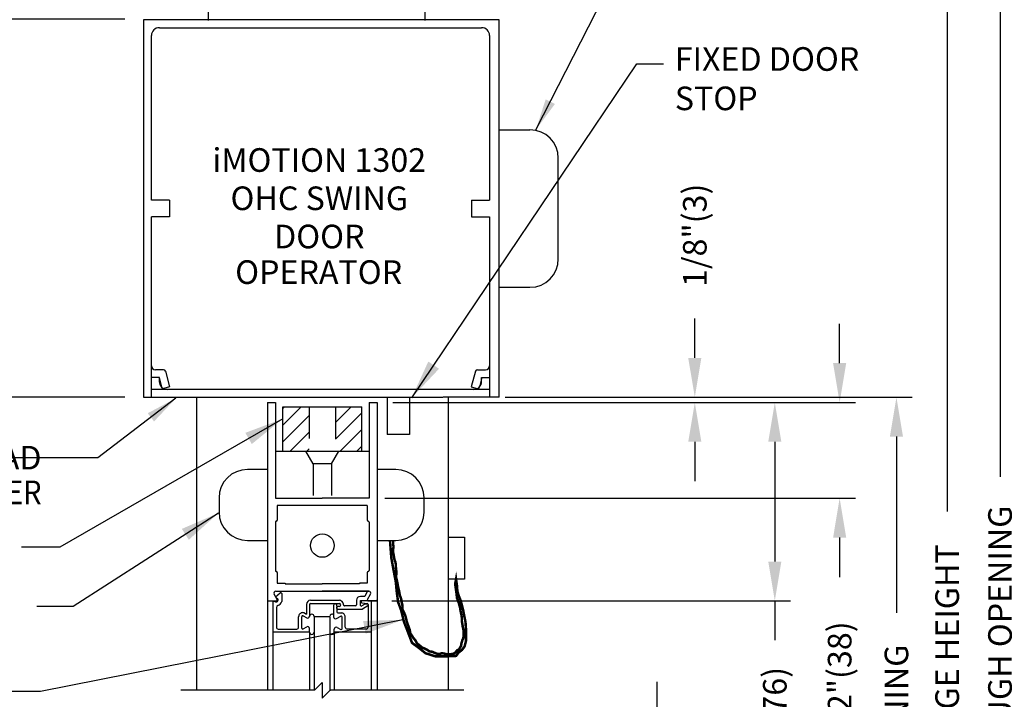
# Model space of a CAD drawing. Extents: x 0.1 to 32.6, y 0 to 11.
# Drawn here: x 1.8 to 5, y 6.2 to 8.3 of the extents above; entities that cross this region are included whole.
import ezdxf
from ezdxf.enums import TextEntityAlignment as Align

# ---------------------------------------------------------------- set-up
doc = ezdxf.new("R2010")
doc.units = 0
doc.header["$MEASUREMENT"] = 0
doc.header["$PDMODE"] = 2
doc.header["$PDSIZE"] = -2
doc.linetypes.add('HIDDEN', pattern=[0.375, 0.25, -0.125])
doc.layers.get('0').update_dxf_attribs({"linetype": 'CONTINUOUS'})
doc.layers.get('DEFPOINTS').update_dxf_attribs({"linetype": 'CONTINUOUS'})
for name, color, linetype in [('DIM', 7, 'CONTINUOUS'), ('FLTARG', 7, 'CONTINUOUS'), ('HIDDEN', 7, 'HIDDEN'), ('OBJ', 7, 'CONTINUOUS'), ('OBJECT', 7, 'CONTINUOUS'), ('TEXT', 7, 'CONTINUOUS')]:
    doc.layers.add(name, color=color, linetype=linetype)
doc.styles.add('ROMAND', font='romand')
doc.styles.add('ROMANS', font='swisseb.ttf')
doc.styles.get("Standard").update_dxf_attribs({"font": 'ROMAND.SHX'})
doc.dimstyles.get("Standard").update_dxf_attribs({"dimtxt": 0.075, "dimasz": 0.1, "dimexe": 0.09, "dimexo": 0.06, "dimgap": 0.05, "dimtad": 1, "dimdec": 3, "dimzin": 4, "dimdsep": 46, "dimtxsty": 'Standard', "dimcen": -0.09, "dimadec": 0, "dimazin": 0, "dimtfac": 1, "dimtdec": 3, "dimtofl": 0, "dimtmove": 0, "dimatfit": 2, "dimfxl": 1, "dimtolj": 1, "dimtzin": 4, "dimarcsym": 0})

# ---------------------------------------------------------------- blocks, each defined once
blk = doc.blocks.new('*D16')
at = {"color": 0, "linetype": 'ByBlock'}
for p, q in [((12.9826, 6.0971), (12.9826, 6.2221)), ((12.1438, 5.9721), (13.0326, 5.9721)), ((12.1438, 5.6229), (13.0326, 5.6229)), ((12.9826, 5.4979), (12.9826, 5.3729))]:
    blk.add_line(p, q, dxfattribs=at)
for points in [[(12.9618, 6.0971), (13.0034, 6.0971), (12.9826, 5.9721)], [(12.9618, 5.4979), (13.0034, 5.4979), (12.9826, 5.6229)]]:
    blk.add_solid(points, dxfattribs=at)
at = {"layer": 'DEFPOINTS', "color": 0, "linetype": 'ByBlock'}
for p in [(12.0938, 5.9721), (12.9826, 5.9721), (12.0938, 5.6229)]:
    blk.add_point(p, dxfattribs=at)
at = {"color": 0, "linetype": 'ByBlock', "insert": (12.9826, 4.9997), "char_height": 0.075, "attachment_point": 5, "rotation": 90, "style": 'ROMAND'}
blk.add_mtext('\\A1;1 3/4"(45)', dxfattribs=at)
blk = doc.blocks.new('*D18')
at = {"color": 0, "linetype": 'ByBlock'}
for p, q in [((11.291, 8.3251), (10.7589, 8.3251)), ((10.8489, 8.2251), (10.8489, 8.0478)), ((10.8489, 7.2251), (10.8489, 7.4414)), ((11.291, 7.1251), (10.7589, 7.1251))]:
    blk.add_line(p, q, dxfattribs=at)
for points in [[(10.8322, 8.2251), (10.8655, 8.2251), (10.8489, 8.3251)], [(10.8322, 7.2251), (10.8655, 7.2251), (10.8489, 7.1251)]]:
    blk.add_solid(points, dxfattribs=at)
at = {"layer": 'DEFPOINTS', "color": 0, "linetype": 'ByBlock'}
for p in [(10.8489, 8.3251), (11.351, 8.3251), (11.351, 7.1251)]:
    blk.add_point(p, dxfattribs=at)
at = {"color": 0, "linetype": 'ByBlock', "insert": (10.8489, 7.7446), "char_height": 0.075, "attachment_point": 5, "rotation": 90}
blk.add_mtext('\\A1;{5.90(150)}', dxfattribs=at)
blk = doc.blocks.new('*D22')
at = {"color": 0, "linetype": 'ByBlock'}
for p, q in [((12.1424, 7.1088), (13.4058, 7.1088)), ((13.3558, 6.9838), (13.3558, 6.6037)), ((12.1395, 6.4787), (13.4058, 6.4787)), ((13.3558, 6.4787), (13.3558, 6.3537))]:
    blk.add_line(p, q, dxfattribs=at)
for points in [[(13.335, 6.9838), (13.3766, 6.9838), (13.3558, 7.1088)], [(13.335, 6.6037), (13.3766, 6.6037), (13.3558, 6.4787)]]:
    blk.add_solid(points, dxfattribs=at)
at = {"layer": 'DEFPOINTS', "color": 0, "linetype": 'ByBlock'}
for p in [(12.0924, 7.1088), (13.3558, 7.1088), (12.0895, 6.4787)]:
    blk.add_point(p, dxfattribs=at)
at = {"color": 0, "linetype": 'ByBlock', "insert": (13.3558, 6.1251), "char_height": 0.075, "attachment_point": 5, "rotation": 90, "style": 'ROMAND'}
blk.add_mtext('\\A1;3"(76)', dxfattribs=at)
blk = doc.blocks.new('*D23')
at = {"color": 0, "linetype": 'ByBlock'}
for p, q in [((13.5617, 7.2338), (13.5617, 7.3588)), ((12.1424, 7.1088), (13.6117, 7.1088)), ((12.1176, 6.8045), (13.6117, 6.8045)), ((13.5617, 6.6795), (13.5617, 6.5545))]:
    blk.add_line(p, q, dxfattribs=at)
for points in [[(13.5409, 7.2338), (13.5826, 7.2338), (13.5617, 7.1088)], [(13.5409, 6.6795), (13.5826, 6.6795), (13.5617, 6.8045)]]:
    blk.add_solid(points, dxfattribs=at)
at = {"layer": 'DEFPOINTS', "color": 0, "linetype": 'ByBlock'}
for p in [(12.0924, 7.1088), (13.5617, 7.1088), (12.0676, 6.8045)]:
    blk.add_point(p, dxfattribs=at)
at = {"color": 0, "linetype": 'ByBlock', "insert": (13.5617, 6.1813), "char_height": 0.075, "attachment_point": 5, "rotation": 90, "style": 'ROMAND'}
blk.add_mtext('\\A1;1 1/2"(38)', dxfattribs=at)
blk = doc.blocks.new('*D24')
at = {"layer": 'DEFPOINTS', "color": 0}
for p in [(3.1497, 9.0205), (4.7703, 9.0205), (3.2825, 4.374)]:
    blk.add_point(p, dxfattribs=at)
at = {"layer": 'TEXT', "color": 0, "lineweight": -2}
for p, q in [((3.1997, 9.0205), (4.8203, 9.0205)), ((4.7703, 8.8955), (4.7703, 6.7513)), ((4.7703, 4.499), (4.7703, 5.6978)), ((3.3325, 4.374), (4.8203, 4.374))]:
    blk.add_line(p, q, dxfattribs=at)
at = {"layer": 'TEXT', "color": 0}
for points in [[(4.7494, 8.8955), (4.7911, 8.8955), (4.7703, 9.0205)], [(4.7494, 4.499), (4.7911, 4.499), (4.7703, 4.374)]]:
    blk.add_solid(points, dxfattribs=at)
at = {"layer": 'TEXT', "color": 0, "insert": (4.7703, 6.2246), "char_height": 0.075, "attachment_point": 5, "rotation": 90, "style": 'ROMAND'}
blk.add_mtext('\\A1;PACKAGE HEIGHT', dxfattribs=at)
blk = doc.blocks.new('*D25')
at = {"layer": 'DEFPOINTS', "color": 0}
for p in [(2.3857, 9.0205), (1.5265, 8.7499), (2.388, 8.7499)]:
    blk.add_point(p, dxfattribs=at)
at = {"layer": 'DIM', "color": 0, "lineweight": -2}
for p, q in [((2.3257, 9.0205), (1.4365, 9.0205)), ((1.5265, 8.9205), (1.5265, 8.8499)), ((2.328, 8.7499), (1.4365, 8.7499)), ((1.5265, 8.7499), (1.5265, 7.9435))]:
    blk.add_line(p, q, dxfattribs=at)
at = {"layer": 'DIM', "color": 0}
for points in [[(1.5098, 8.9205), (1.5431, 8.9205), (1.5265, 9.0205)], [(1.5098, 8.8499), (1.5431, 8.8499), (1.5265, 8.7499)]]:
    blk.add_solid(points, dxfattribs=at)
at = {"layer": 'DIM', "color": 0, "insert": (1.4393, 8.2967), "char_height": 0.075, "attachment_point": 5, "rotation": 90, "style": 'ROMAND'}
blk.add_mtext('\\A1;1 3/4"(44)', dxfattribs=at)
blk = doc.blocks.new('*D26')
at = {"color": 0, "linetype": 'ByBlock'}
for p, q in [((12.4995, 7.1251), (13.7921, 7.1251)), ((13.7421, 7.0001), (13.7421, 6.4406)), ((13.7421, 4.5101), (13.7421, 5.4585)), ((12.4653, 4.3851), (13.7921, 4.3851))]:
    blk.add_line(p, q, dxfattribs=at)
for points in [[(13.7213, 7.0001), (13.7629, 7.0001), (13.7421, 7.1251)], [(13.7213, 4.5101), (13.7629, 4.5101), (13.7421, 4.3851)]]:
    blk.add_solid(points, dxfattribs=at)
at = {"layer": 'DEFPOINTS', "color": 0, "linetype": 'ByBlock'}
for p in [(12.4495, 7.1251), (13.7421, 7.1251), (12.4153, 4.3851)]:
    blk.add_point(p, dxfattribs=at)
at = {"color": 0, "linetype": 'ByBlock', "insert": (13.7421, 5.9495), "char_height": 0.075, "attachment_point": 5, "rotation": 90, "style": 'ROMAND'}
blk.add_mtext('\\A1;CLEAR OPENING', dxfattribs=at)
blk = doc.blocks.new('*D27')
at = {"color": 0, "linetype": 'ByBlock'}
for p, q in [((13.1017, 7.2501), (13.1017, 7.3751)), ((12.1424, 7.1088), (13.1517, 7.1088)), ((12.5307, 7.1251), (13.1517, 7.1251)), ((13.1017, 6.9838), (13.1017, 6.8588))]:
    blk.add_line(p, q, dxfattribs=at)
for points in [[(13.0808, 7.2501), (13.1225, 7.2501), (13.1017, 7.1251)], [(13.0808, 6.9838), (13.1225, 6.9838), (13.1017, 7.1088)]]:
    blk.add_solid(points, dxfattribs=at)
at = {"layer": 'DEFPOINTS', "color": 0, "linetype": 'ByBlock'}
for p in [(12.0924, 7.1088), (12.4807, 7.1251), (13.1017, 7.1251)]:
    blk.add_point(p, dxfattribs=at)
at = {"color": 0, "linetype": 'ByBlock', "insert": (13.1017, 7.6394), "char_height": 0.075, "attachment_point": 5, "rotation": 90, "style": 'ROMAND'}
blk.add_mtext('\\A1;1/8"(3)', dxfattribs=at)
blk = doc.blocks.new('*D28')
at = {"layer": 'DEFPOINTS', "color": 0}
for p in [(3.1497, 9.0704), (4.9382, 9.0704), (3.2825, 4.4001)]:
    blk.add_point(p, dxfattribs=at)
at = {"layer": 'TEXT', "color": 0, "lineweight": -2}
for p, q in [((3.1997, 9.0704), (4.9882, 9.0704)), ((4.9382, 8.9454), (4.9382, 6.8612)), ((4.9382, 4.5251), (4.9382, 5.8469)), ((3.3325, 4.4001), (4.9882, 4.4001))]:
    blk.add_line(p, q, dxfattribs=at)
at = {"layer": 'TEXT', "color": 0}
for points in [[(4.9174, 8.9454), (4.9591, 8.9454), (4.9382, 9.0704)], [(4.9174, 4.5251), (4.9591, 4.5251), (4.9382, 4.4001)]]:
    blk.add_solid(points, dxfattribs=at)
at = {"layer": 'TEXT', "color": 0, "insert": (4.9382, 6.354), "char_height": 0.075, "attachment_point": 5, "rotation": 90, "style": 'ROMAND'}
blk.add_mtext('\\A1;ROUGH OPENING', dxfattribs=at)
blk = doc.blocks.new('A$C2EA612DB')
at = {"layer": 'OBJ', "color": 7}
blk.add_line((0.3145, 0.3678), (0.6873, 0.3678), dxfattribs=at)
at = {"layer": 'OBJECT', "color": 7}
for p, q in [((0.1178, 0.4397), (0.1178, 0.369)), ((0.8059, 0.4374), (0.8059, 0.369)), ((0.2659, 0.369), (0.2908, 0.3939)), ((0.2908, 0.3939), (0.2908, 0.3441)), ((0.6873, 0.3678), (0.7134, 0.3939)), ((0.7134, 0.3939), (0.7134, 0.3441)), ((0.2659, 0.369), (0, 0.369)), ((0.2317, 0.3214), (0.2616, 0.3513)), ((0.2616, 0.3513), (0.2616, 0.3016)), ((0.2908, 0.3441), (0.3145, 0.3678)), ((0.6593, 0.3265), (0.6842, 0.3513)), ((0.6842, 0.3513), (0.6842, 0.3016)), ((0.7134, 0.3441), (0.7383, 0.369)), ((0.7383, 0.369), (0.919, 0.369)), ((0.2317, 0.3214), (0, 0.3214)), ((0.1178, 0.3214), (0.1178, 0)), ((0.2616, 0.3016), (0.2865, 0.3265)), ((0.6593, 0.3265), (0.2865, 0.3265)), ((0.6842, 0.3016), (0.704, 0.3214)), ((0.704, 0.3214), (0.919, 0.3214)), ((0.8059, 0.3214), (0.8059, 0))]:
    blk.add_line(p, q, dxfattribs=at)
blk = doc.blocks.new('DSTP')
at = {"layer": 'OBJ'}
for p, q in [((0.0707, -0.0002), (0.0707, -0.1178)), ((0.0707, -0.1178), (0, -0.1178))]:
    blk.add_line(p, q, dxfattribs=at)
at = {"layer": 'OBJECT', "color": 7}
blk.add_line((0, 0), (0, -0.1178), dxfattribs=at)
at = {"layer": 'TEXT', "insert": (0.9135, 1.1267), "char_height": 0.075, "attachment_point": 4, "style": 'ROMAND'}
blk.add_mtext('\\P\\PFIXED DOOR\\PSTOP', dxfattribs=at)
at = {"layer": 'DIM'}
blk.add_leader([(0.0777, -0.0017), (0.793, 1.0583), (0.8774, 1.0583)], dimstyle='Standard', override={"dimasz": 0.125, "dimtxsty": 'ROMAND', "dimtix": 1}, dxfattribs=at)

msp = doc.modelspace()

# ---------------------------------------------------------------- hatches: boundary and pattern name
at = {"layer": 'FLTARG'}
h = msp.add_hatch(dxfattribs=at)
h.set_pattern_fill('ANSI31', color=256, scale=0.299593, style=0)
h.set_pattern_definition([(45, (0.140117, 0.797776), (-0.02648055, 0.02648055), [])])
h.paths.add_polyline_path([(2.7438, 7.0836), (2.6602, 7.0836), (2.6602, 6.9425), (2.7438, 6.9425)])
h.paths.add_polyline_path([(2.8276, 6.9425), (2.9112, 6.9425), (2.9112, 7.0836), (2.8276, 7.0836)])

# ---------------------------------------------------------------- linework, layer by layer
at = {"layer": 'HIDDEN', "linetype": 'HIDDEN', "ltscale": 0.125}
for p, q in [((2.7438, 7.0836), (2.7438, 6.9425)), ((2.8276, 7.0836), (2.8276, 6.9425)), ((2.7566, 6.9023), (2.7333, 6.9425)), ((2.8148, 6.9023), (2.838, 6.9425)), ((2.7566, 6.9023), (2.7566, 6.7935)), ((2.8148, 6.9023), (2.7566, 6.9023)), ((2.8148, 6.9023), (2.8148, 6.7935))]:
    msp.add_line(p, q, dxfattribs=at)
at = {"layer": 'OBJ'}
for p, q in [((2.2181, 8.3124), (2.2181, 7.1141)), ((3.3478, 7.1141), (3.3478, 8.3124)), ((3.3478, 7.9632), (3.4453, 7.9632)), ((2.3005, 7.74), (2.2431, 7.74)), ((2.3005, 7.74), (2.3005, 7.6865)), ((3.2593, 7.74), (3.3166, 7.74)), ((3.2593, 7.74), (3.2593, 7.6865)), ((2.2431, 7.1141), (2.2431, 7.6865)), ((2.3005, 7.6865), (2.2431, 7.6865)), ((3.2593, 7.6865), (3.3166, 7.6865)), ((3.3166, 7.6865), (3.3166, 7.139)), ((3.3478, 7.4632), (3.4453, 7.4632)), ((2.2815, 7.2013), (2.2555, 7.2013)), ((2.2875, 7.1968), (2.3008, 7.1471)), ((3.2723, 7.1968), (3.259, 7.1471)), ((3.2783, 7.2013), (3.3043, 7.2013)), ((2.2681, 7.1765), (2.2431, 7.1765)), ((2.2671, 7.1764), (2.2431, 7.1764)), ((2.2671, 7.1764), (2.275, 7.1467)), ((2.2681, 7.164), (2.2681, 7.1765)), ((3.2927, 7.1764), (3.2847, 7.1467)), ((3.2917, 7.164), (3.2917, 7.1765)), ((3.2917, 7.1765), (3.3166, 7.1765)), ((3.2927, 7.1764), (3.3166, 7.1764)), ((3.3166, 7.139), (2.2431, 7.139)), ((2.3008, 7.1471), (2.2826, 7.1423)), ((3.259, 7.1471), (3.2771, 7.1423)), ((2.2181, 7.1141), (3.1686, 7.1141)), ((3.3478, 7.1141), (3.17, 7.1141))]:
    msp.add_line(p, q, dxfattribs=at)
for centre, radius, start, end in [((3.4453, 7.8732), 0.09, 0, 90), ((3.4453, 7.5532), 0.09, 270, 0), ((2.2555, 7.2137), 0.0124, 180, 270), ((2.2814, 7.1951), 0.00626, 15.446, 89.556), ((3.2783, 7.1951), 0.00626, 90.444, 164.554), ((3.3043, 7.2137), 0.0124, 270, 0), ((2.293, 7.164), 0.025, 180, 270), ((3.2667, 7.164), 0.025, 270, 0), ((2.2811, 7.1484), 0.00635, 196.4329, 283.5677), ((3.2786, 7.1484), 0.00635, 256.4323, 343.5671)]:
    msp.add_arc(centre, radius, start, end, dxfattribs=at)
at = {"layer": 'OBJECT'}
for p, q in [((3.3166, 8.3124), (2.2181, 8.3124)), ((2.2681, 8.2875), (3.2917, 8.2875)), ((3.3478, 8.3124), (3.3166, 8.3124)), ((2.2431, 7.74), (2.2431, 8.2625)), ((3.3166, 8.2625), (3.3166, 7.74)), ((3.5353, 7.5532), (3.5353, 7.8732)), ((3.3166, 7.1765), (3.3166, 7.1141)), ((3.3166, 7.1764), (3.3166, 7.1141)), ((2.3862, 7.1141), (2.3862, 6.1838)), ((3.1851, 7.1141), (3.1851, 6.1838)), ((2.6124, 6.8848), (2.5477, 6.8848)), ((3.0188, 6.8848), (2.9589, 6.8848)), ((2.4579, 6.7949), (2.4579, 6.7495)), ((3.1087, 6.7495), (3.1087, 6.7949)), ((2.5477, 6.6597), (2.6124, 6.6597)), ((2.9589, 6.6597), (3.0188, 6.6597)), ((2.7607, 6.1838), (2.7607, 6.4179)), ((2.7607, 6.1838), (2.7857, 6.2088)), ((2.7857, 6.2088), (2.7857, 6.1588)), ((2.7607, 6.1838), (2.3363, 6.1838)), ((2.7857, 6.1588), (2.8106, 6.1838)), ((3.2351, 6.1838), (2.8106, 6.1838))]:
    msp.add_line(p, q, dxfattribs=at)
at = {"layer": 'OBJECT', "color": 7}
for p, q in [((2.6118, 7.0978), (2.6118, 6.1838)), ((2.6118, 7.0978), (2.6366, 7.0978)), ((2.6366, 7.0978), (2.6366, 6.7935)), ((2.6366, 7.0978), (2.6366, 6.7935)), ((2.6602, 7.0836), (2.9112, 7.0836)), ((2.6602, 6.9425), (2.6602, 7.0836)), ((2.9112, 6.9425), (2.9112, 7.0836)), ((2.9347, 7.0978), (2.9347, 6.7935)), ((2.9347, 7.0978), (2.9596, 7.0978)), ((2.9347, 7.0978), (2.9347, 6.7935)), ((2.9596, 7.0978), (2.9596, 6.1838)), ((2.6366, 6.9425), (2.9347, 6.9425)), ((2.6366, 6.7935), (2.7857, 6.7935)), ((2.6366, 6.7935), (2.7857, 6.7935)), ((2.9347, 6.7935), (2.7857, 6.7935)), ((2.9347, 6.7935), (2.7857, 6.7935)), ((2.9286, 6.7706), (2.6428, 6.7706)), ((2.6428, 6.7706), (2.6428, 6.7239)), ((2.9286, 6.7706), (2.9286, 6.7239)), ((2.6366, 6.718), (2.6366, 6.5636)), ((2.6398, 6.721), (2.6396, 6.721)), ((2.9316, 6.721), (2.9317, 6.721)), ((2.9347, 6.718), (2.9347, 6.5636)), ((3.1851, 6.67), (3.2368, 6.67)), ((3.2368, 6.67), (3.2368, 6.5369)), ((2.6396, 6.5606), (2.6398, 6.5606)), ((2.6396, 6.5606), (2.6398, 6.5606)), ((2.6428, 6.5576), (2.6428, 6.5235)), ((2.6428, 6.5576), (2.6428, 6.5235)), ((2.9286, 6.5576), (2.9286, 6.5235)), ((2.9286, 6.5576), (2.9286, 6.5235)), ((2.9317, 6.5606), (2.9316, 6.5606)), ((2.9317, 6.5606), (2.9316, 6.5606)), ((3.2368, 6.5369), (3.1851, 6.5369)), ((2.6428, 6.5235), (2.6676, 6.5235)), ((2.6428, 6.5235), (2.6676, 6.5235)), ((2.6676, 6.5235), (2.6676, 6.5215)), ((2.6676, 6.5235), (2.6676, 6.5215)), ((2.6676, 6.5215), (2.7857, 6.5215)), ((2.6676, 6.5215), (2.7857, 6.5215)), ((2.9037, 6.5215), (2.7857, 6.5215)), ((2.9286, 6.5235), (2.9037, 6.5235)), ((2.9286, 6.5235), (2.9037, 6.5235)), ((2.9037, 6.5235), (2.9037, 6.5215)), ((2.9037, 6.5235), (2.9037, 6.5215)), ((2.6424, 6.4721), (2.6324, 6.4894)), ((2.6424, 6.4721), (2.6324, 6.4894)), ((2.6366, 6.4802), (2.6519, 6.4931)), ((2.6366, 6.4802), (2.6427, 6.4754)), ((2.6377, 6.4986), (2.9336, 6.4986)), ((2.6377, 6.4986), (2.7857, 6.4986)), ((2.6568, 6.4908), (2.6568, 6.4659)), ((2.9336, 6.4986), (2.7857, 6.4986)), ((2.9118, 6.4819), (2.9065, 6.4819)), ((2.9208, 6.4819), (2.9118, 6.4819)), ((2.9293, 6.4991), (2.9208, 6.4819)), ((2.929, 6.4721), (2.939, 6.4894)), ((2.929, 6.4721), (2.939, 6.4894)), ((2.929, 6.4721), (2.939, 6.4894)), ((2.6118, 6.4676), (2.6398, 6.4676)), ((2.6298, 6.4676), (2.6367, 6.4648)), ((2.6299, 6.1838), (2.6299, 6.4676)), ((2.6398, 6.4469), (2.6398, 6.3843)), ((2.7353, 6.4567), (2.7353, 6.4253)), ((2.7453, 6.4566), (2.7453, 6.4188)), ((2.7483, 6.4695), (2.8391, 6.4695)), ((2.7483, 6.4596), (2.7933, 6.4596)), ((2.7933, 6.4596), (2.8391, 6.4596)), ((2.8217, 6.4525), (2.8217, 6.4167)), ((2.8278, 6.4587), (2.8293, 6.4587)), ((2.8316, 6.4507), (2.8322, 6.4553)), ((2.8316, 6.4507), (2.8316, 6.4354)), ((2.8391, 6.4497), (2.8347, 6.4497)), ((2.8911, 6.4517), (2.8559, 6.4517)), ((2.8941, 6.4695), (2.8941, 6.4546)), ((2.9065, 6.4626), (2.9065, 6.4683)), ((2.9065, 6.4683), (2.9117, 6.4683)), ((2.9065, 6.4542), (2.9065, 6.4634)), ((2.9206, 6.4572), (2.9109, 6.4517)), ((2.9115, 6.4617), (2.9285, 6.4596)), ((2.9411, 6.4676), (2.9119, 6.4676)), ((2.9308, 6.4517), (2.9136, 6.4417)), ((2.9293, 6.4572), (2.9206, 6.4572)), ((2.9312, 6.4566), (2.9312, 6.3843)), ((2.9316, 6.4676), (2.9596, 6.4676)), ((2.9566, 6.4676), (2.9316, 6.4676)), ((2.9542, 6.4676), (2.9409, 6.4676)), ((2.9415, 6.1838), (2.9415, 6.465)), ((2.9566, 6.4676), (2.9596, 6.4676)), ((2.9596, 6.4706), (2.9596, 6.4676)), ((2.7105, 6.3843), (2.7105, 6.4173)), ((2.7204, 6.3811), (2.7204, 6.4173)), ((2.7234, 6.4302), (2.7269, 6.4302)), ((2.7249, 6.4199), (2.736, 6.4134)), ((2.7269, 6.4302), (2.7353, 6.4253)), ((2.7596, 6.4179), (2.8093, 6.4179)), ((2.8093, 6.4154), (2.8093, 6.1825)), ((2.8309, 6.4113), (2.844, 6.4189)), ((2.8347, 6.4417), (2.9136, 6.4417)), ((2.8377, 6.4292), (2.8455, 6.4292)), ((2.8485, 6.3791), (2.8485, 6.4163)), ((2.8584, 6.3843), (2.8584, 6.4164)), ((2.7249, 6.3785), (2.736, 6.385)), ((2.8329, 6.383), (2.844, 6.3766)), ((2.7453, 6.3682), (2.6298, 6.3682)), ((2.6459, 6.3781), (2.7043, 6.3781)), ((2.7453, 6.3682), (2.7453, 6.3796)), ((2.7453, 6.3656), (2.7453, 6.1838)), ((2.8236, 6.3682), (2.8236, 6.3776)), ((2.9411, 6.3682), (2.8236, 6.3682)), ((2.8237, 6.3657), (2.8237, 6.1838)), ((2.925, 6.3782), (2.8646, 6.3782))]:
    msp.add_line(p, q, dxfattribs=at)
at = {"layer": 'OBJECT', "color": 7, "const_width": 0.008}
msp.add_lwpolyline([(3.0006, 6.6595), (3.0049, 6.6039), (3.0106, 6.5725), (3.0192, 6.5269), (3.022, 6.4969), (3.0263, 6.4641), (3.0363, 6.437), (3.0449, 6.4013), (3.0549, 6.3757), (3.0706, 6.3343), (3.092, 6.3186), (3.1134, 6.3015), (3.1448, 6.2915), (3.1776, 6.2915), (3.2105, 6.2929), (3.219, 6.3043), (3.229, 6.3115), (3.2376, 6.3229), (3.2419, 6.34), (3.2419, 6.3571), (3.2419, 6.3799), (3.2404, 6.4013), (3.2362, 6.4213), (3.2333, 6.437), (3.229, 6.4541), (3.2247, 6.4698), (3.219, 6.4841), (3.2147, 6.4983), (3.2133, 6.5169), (3.2119, 6.5269), (3.2105, 6.5369), (3.2076, 6.5212), (3.2119, 6.4912), (3.2133, 6.4769), (3.219, 6.4613), (3.2233, 6.4456), (3.2247, 6.4356), (3.2276, 6.4227), (3.229, 6.4128), (3.229, 6.4028), (3.2305, 6.3942), (3.2319, 6.3842), (3.2347, 6.3728), (3.2347, 6.3657), (3.2347, 6.3571), (3.2333, 6.3486), (3.2305, 6.3429), (3.2276, 6.3329), (3.2262, 6.3243), (3.2219, 6.3172), (3.219, 6.3129), (3.2133, 6.3101), (3.209, 6.3043), (3.2033, 6.3001), (3.1962, 6.2986), (3.1891, 6.2986), (3.1791, 6.2986), (3.1733, 6.3001), (3.1662, 6.3015), (3.1562, 6.2986), (3.1491, 6.3001), (3.1419, 6.3029), (3.1362, 6.3058), (3.1262, 6.3072), (3.1177, 6.3129), (3.102, 6.32), (3.0934, 6.3272), (3.0863, 6.3329), (3.082, 6.3414), (3.0748, 6.35), (3.0649, 6.3657), (3.0634, 6.3757), (3.0577, 6.3914), (3.0534, 6.4042), (3.0506, 6.417), (3.0463, 6.4284), (3.0406, 6.4399), (3.0406, 6.4513), (3.0377, 6.4641), (3.0363, 6.4727), (3.032, 6.4855), (3.0292, 6.5012), (3.0263, 6.5126), (3.0235, 6.5283), (3.0192, 6.5468), (3.0206, 6.5511), (3.0206, 6.564), (3.0192, 6.5754), (3.0192, 6.5839), (3.0177, 6.5911), (3.0149, 6.5982), (3.0135, 6.6068), (3.012, 6.6153), (3.0106, 6.6224), (3.0106, 6.631), (3.012, 6.6396), (3.0106, 6.6467), (3.0106, 6.6538), (3.0106, 6.6567)], dxfattribs=at)
at = {"layer": 'OBJECT', "color": 7}
msp.add_circle((2.7857, 6.6433), 0.0373, dxfattribs=at)
at = {"layer": 'OBJECT'}
for centre, radius, start, end in [((2.2681, 8.2625), 0.025, 90, 180), ((3.2917, 8.2625), 0.025, 0, 90), ((2.5477, 6.7949), 0.0899, 90, 180), ((3.0188, 6.7949), 0.0899, 0, 90), ((3.0188, 6.7495), 0.0899, 270, 0)]:
    msp.add_arc(centre, radius, start, end, dxfattribs=at)
at = {"layer": 'OBJECT', "color": 7}
for centre, radius, start, end in [((2.5477, 6.7495), 0.0899, 180, 270), ((2.6398, 6.7239), 0.00298, 270, 0), ((2.9316, 6.7239), 0.00298, 180, 270), ((2.6396, 6.718), 0.00298, 90, 180), ((2.9317, 6.718), 0.00298, 0, 90), ((2.6396, 6.5636), 0.00298, 180, 270), ((2.6396, 6.5636), 0.00298, 180, 270), ((2.6398, 6.5576), 0.00298, 0, 90), ((2.6398, 6.5576), 0.00298, 0, 90), ((2.9316, 6.5576), 0.00298, 90, 180), ((2.9316, 6.5576), 0.00298, 90, 180), ((2.9317, 6.5636), 0.00298, 270, 0), ((2.9317, 6.5636), 0.00298, 270, 0), ((2.6377, 6.4925), 0.00616, 90, 210.0001), ((2.6377, 6.4925), 0.00616, 90, 210.0014), ((2.639, 6.4705), 0.00616, 248.2154, 52.5251), ((2.6539, 6.4908), 0.00298, 0, 130.0053), ((2.9065, 6.4695), 0.0123, 90, 180), ((2.9336, 6.4925), 0.00616, 330, 90), ((2.9336, 6.4925), 0.00616, 330, 90), ((2.9336, 6.4925), 0.00616, 329.9999, 90), ((2.6398, 6.4706), 0.00298, 270, 29.8231), ((2.6398, 6.4706), 0.00298, 270, 30.5209), ((2.6459, 6.4469), 0.00616, 106.395, 180), ((2.639, 6.4705), 0.0185, 286.395, 345.4011), ((2.7483, 6.4566), 0.0129, 90, 180), ((2.7483, 6.4566), 0.00298, 90, 180), ((2.8278, 6.4525), 0.00616, 90, 180), ((2.8293, 6.4557), 0.00298, 351.9497, 90), ((2.8347, 6.4457), 0.00397, 172.5768, 270), ((2.8347, 6.4457), 0.00397, 90, 172.5768), ((2.8391, 6.4556), 0.0139, 356.6277, 90), ((2.8391, 6.4546), 0.00497, 270, 89.9977), ((2.8559, 6.4546), 0.00298, 176.6275, 270), ((2.8911, 6.4546), 0.00298, 270, 0), ((2.9094, 6.4542), 0.00298, 180, 299.9998), ((2.9119, 6.4646), 0.00298, 90, 263.0002), ((2.9282, 6.4566), 0.00298, 0, 83.0002), ((2.9316, 6.4706), 0.00298, 150.1778, 270), ((2.9316, 6.4706), 0.00298, 149.4785, 270), ((2.9293, 6.4542), 0.00298, 300, 90), ((2.9566, 6.4706), 0.00298, 270, 360), ((2.9566, 6.4706), 0.00298, 270, 360), ((2.7234, 6.4173), 0.0129, 89.7546, 180), ((2.7234, 6.4173), 0.00298, 59.9998, 180), ((2.7391, 6.4188), 0.00616, 240, 0), ((2.7524, 6.4179), 0.00717, 0.0376, 180.0376), ((2.8163, 6.4183), 0.00705, 40.6425, 182.8817), ((2.8278, 6.4167), 0.00616, 180, 300.0006), ((2.8377, 6.4354), 0.00616, 180, 270), ((2.8455, 6.4163), 0.00298, 0, 120), ((2.8455, 6.4163), 0.0129, 359.8692, 90.1666), ((2.6459, 6.3843), 0.00616, 180, 270), ((2.7043, 6.3843), 0.00616, 270, 0), ((2.7234, 6.3811), 0.00298, 180, 300.0001), ((2.7391, 6.3796), 0.00616, 0, 120), ((2.8298, 6.3776), 0.00616, 60, 180), ((2.8646, 6.3843), 0.00616, 180, 270), ((2.925, 6.3843), 0.00616, 270, 0), ((2.7524, 6.3682), 0.00717, 180.0376, 0.0376), ((2.8163, 6.3679), 0.00705, 177.1936, 2.779), ((2.8455, 6.3791), 0.00298, 240, 360)]:
    msp.add_arc(centre, radius, start, end, dxfattribs=at)

# ---------------------------------------------------------------- block references
at = {"layer": 'DIM'}
msp.add_blockref('DSTP', (2.9918, 7.1141), dxfattribs=at)
at = {"layer": 'OBJECT'}
msp.add_blockref('A$C2EA612DB', (2.3058, 8.3102), dxfattribs=at)

# ---------------------------------------------------------------- texts
at = {"layer": 'TEXT'}
for s, p in [('iMOTION 1302', (2.7761, 7.8673)), ('OHC SWING', (2.7761, 7.7458)), ('DOOR', (2.7761, 7.6244)), ('OPERATOR', (2.7741, 7.5114))]:
    msp.add_text(s, height=0.075, dxfattribs=at).set_placement(p, align=Align.MIDDLE_CENTER)
msp.add_text('BOTTOM LOAD', height=0.075, dxfattribs=at).set_placement((1.8939, 6.9223), align=Align.MIDDLE_RIGHT)
at = {"layer": 'TEXT', "width": 0.9}
msp.add_text('ACCESS COVER', height=0.075, dxfattribs=at).set_placement((1.8939, 6.8121), align=Align.MIDDLE_RIGHT)

# ---------------------------------------------------------------- dimensions: what is measured, and where the dimension line sits
at = {"layer": 'DIM'}
dim = msp.add_linear_dim(base=(1.5265, 8.7499), p1=(2.3857, 9.0205), p2=(2.388, 8.7499), angle=90, text='1 3/4"(44)', dimstyle='Standard', override={"dimgap": 0.03, "dimtxsty": 'ROMAND', "dimtix": 1, "dimatfit": 3}, dxfattribs=at)
dim.commit()
dim.dimension.update_dxf_attribs({"geometry": '*D25', "text_midpoint": (1.5265, 8.2967), "dimtype": 160})
at = {"layer": 'TEXT'}
for base, p1, p2, text, picture, middle in [((4.9382, 9.0704), (3.2825, 4.4001), (3.1497, 9.0704), 'ROUGH OPENING', '*D28', (4.9382, 6.354)), ((4.7703, 9.0205), (3.2825, 4.374), (3.1497, 9.0205), 'PACKAGE HEIGHT', '*D24', (4.7703, 6.2246))]:
    dim = msp.add_linear_dim(base=base, p1=p1, p2=p2, angle=90, text=text, dimstyle='Standard', override={"dimasz": 0.125, "dimexe": 0.05, "dimexo": 0.05, "dimtad": 0, "dimtxsty": 'ROMAND', "dimtix": 1, "dimatfit": 3}, dxfattribs=at)
    dim.commit()
    dim.dimension.update_dxf_attribs({"geometry": picture, "text_midpoint": middle, "dimtype": 160})
for base, p1, p2, angle, text, override, picture, middle in [((1.716, 8.3141), (2.2181, 7.1141), (2.2181, 8.3141), 270, '{5.90(150)}', {"dimgap": 0.03, "dimtad": 0}, '*D18', (1.716, 7.7336)), ((3.9688, 7.1141), (2.9596, 7.0978), (3.3478, 7.1141), 90, '1/8"(3)', {"dimasz": 0.125, "dimexe": 0.05, "dimexo": 0.05, "dimtad": 0, "dimtxsty": 'ROMAND', "dimtix": 1, "dimatfit": 3}, '*D27', (3.9688, 7.6283)), ((4.4289, 7.0978), (2.9347, 6.7935), (2.9596, 7.0978), 90, '1 1/2"(38)', {"dimasz": 0.125, "dimexe": 0.05, "dimexo": 0.05, "dimtad": 0, "dimtxsty": 'ROMAND', "dimtix": 1, "dimatfit": 3}, '*D23', (4.4289, 6.1703)), ((4.6092, 7.1141), (3.2825, 4.374), (3.3166, 7.1141), 90, 'CLEAR OPENING', {"dimasz": 0.125, "dimexe": 0.05, "dimexo": 0.05, "dimtad": 0, "dimtxsty": 'ROMAND', "dimtix": 1, "dimatfit": 3}, '*D26', (4.6092, 5.9385)), ((4.223, 7.0978), (2.9566, 6.4676), (2.9596, 7.0978), 90, '3"(76)', {"dimasz": 0.125, "dimexe": 0.05, "dimexo": 0.05, "dimtad": 0, "dimtxsty": 'ROMAND', "dimtix": 1, "dimatfit": 3}, '*D22', (4.223, 6.114)), ((3.8498, 5.961), (2.9609, 5.6119), (2.9609, 5.961), 90, '1 3/4"(45)', {"dimasz": 0.125, "dimexe": 0.05, "dimexo": 0.05, "dimtad": 0, "dimtxsty": 'ROMAND', "dimtix": 1, "dimatfit": 3}, '*D16', (3.8498, 4.9887))]:
    dim = msp.add_linear_dim(base=base, p1=p1, p2=p2, angle=angle, text=text, dimstyle='Standard', override=override, dxfattribs=at)
    dim.commit()
    dim.dimension.update_dxf_attribs({"geometry": picture, "text_midpoint": middle, "dimtype": 160, "insert": (-9.1329, -0.0111)})

# ---------------------------------------------------------------- leaders
at = {"layer": 'DIM'}
for points, override in [([(2.6598, 7.0457), (1.9516, 6.6377), (1.8307, 6.6377)], {"dimasz": 0.125, "dimexe": 0.05, "dimexo": 0.05, "dimtad": 0, "dimtih": 1, "dimtoh": 1, "dimtxsty": 'ROMAND'}), ([(2.4558, 6.7464), (1.9942, 6.4501), (1.879, 6.4501)], {"dimasz": 0.125, "dimtxsty": 'ROMAND', "dimtix": 1})]:
    msp.add_leader(points, dimstyle='Standard', override=override, dxfattribs=at)
at = {"layer": 'TEXT', "annotation_type": 0, "has_hookline": 1, "hookline_direction": 0}
msp.add_leader([(3.4642, 7.9636), (3.762, 8.5456), (3.862, 8.5456)], dimstyle='Standard', override={"dimtxt": 0.075, "dimtad": 0, "dimtxsty": 'ROMANS'}, dxfattribs=at)
at = {"layer": 'TEXT', "annotation_type": 0, "has_hookline": 1, "hookline_direction": 1}
msp.add_leader([(2.3208, 7.1109), (2.0722, 6.9217), (1.9722, 6.9217)], dimstyle='Standard', dxfattribs=at)
at = {"layer": 'TEXT'}
msp.add_leader([(3.0419, 6.4078), (1.8907, 6.1797), (1.7025, 6.1797)], dimstyle='Standard', override={"dimasz": 0.125, "dimtxsty": 'ROMAND', "dimtix": 1}, dxfattribs=at)

doc.saveas('drawing.dxf')
